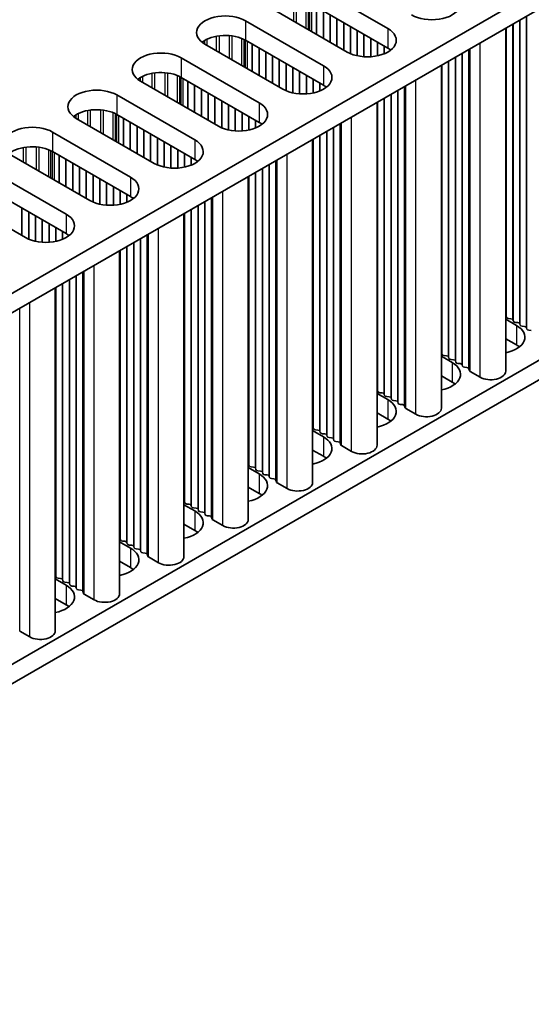
# Model space of a CAD drawing. Units: millimetres. Extents: x 0 to 8642, y 0 to 1405.
# Drawn here: x 532 to 575, y 301 to 383 of the extents above; entities that cross this region are included whole.
import ezdxf

# ---------------------------------------------------------------- set-up
doc = ezdxf.new("R2010")
doc.units = ezdxf.units.MM
doc.header["$LTSCALE"] = 5
doc.layers.add('Visible (ISO)', color=7, linetype='Continuous', lineweight=35)
doc.layers.add('Visible Narrow (ISO)', color=7, linetype='Continuous', lineweight=25)

msp = doc.modelspace()

# ---------------------------------------------------------------- linework, layer by layer
at = {"layer": 'Visible (ISO)'}
for p, q in [((467.6592, 323.1635), (695.1709, 454.5174)), ((469.0735, 322.347), (695.1709, 452.8844)), ((485.1955, 302.2612), (695.1709, 423.4905)), ((485.1955, 300.6282), (695.1709, 421.8575)), ((556.5072, 385.9725), (563.0126, 382.2166)), ((559.6185, 380.257), (553.1131, 384.0129)), ((563.0126, 380.5836), (556.5072, 384.3395)), ((551.1332, 382.8698), (557.6386, 379.1139)), ((572.8539, 353.578), (572.8539, 382.2647)), ((557.6386, 377.4809), (551.1332, 381.2368)), ((554.2445, 377.1543), (547.7391, 380.9102)), ((545.7592, 379.7671), (552.2646, 376.0112)), ((567.4799, 350.4753), (567.4799, 379.162)), ((552.2646, 374.3782), (545.7592, 378.1341)), ((548.8705, 374.0516), (542.3651, 377.8075)), ((540.3852, 376.6644), (546.8906, 372.9085)), ((562.1059, 347.3726), (562.1059, 376.0593)), ((543.4964, 370.9489), (536.9911, 374.7048)), ((546.8906, 371.2755), (540.3852, 375.0314)), ((535.0112, 373.5617), (541.5165, 369.8059)), ((556.7319, 344.2699), (556.7319, 372.9566)), ((538.1224, 367.8463), (531.6171, 371.6021)), ((541.5165, 368.1729), (535.0112, 371.9287)), ((529.6372, 370.459), (536.1425, 366.7032)), ((551.3579, 341.1672), (551.3579, 369.8539)), ((532.7484, 364.7436), (526.243, 368.4995)), ((536.1425, 365.0702), (529.6372, 368.8261)), ((545.9839, 338.0645), (545.9839, 366.7512)), ((540.6099, 334.9619), (540.6099, 363.6486)), ((535.2359, 331.8592), (535.2359, 360.5459)), ((572.9262, 358.0728), (572.8979, 358.1871)), ((572.8539, 357.9186), (573.7606, 357.3951)), ((573.2939, 357.9585), (573.0959, 357.9748)), ((573.4919, 357.7462), (573.4636, 357.8605)), ((573.8596, 357.6319), (573.6616, 357.6482)), ((574.0576, 357.4196), (574.0293, 357.5339)), ((574.4253, 357.3053), (574.2273, 357.3216)), ((574.6233, 357.093), (574.595, 357.2073)), ((574.991, 356.9787), (574.793, 356.995)), ((573.7606, 355.7621), (572.8539, 356.2856)), ((567.5522, 354.9701), (567.5239, 355.0844)), ((567.9199, 354.8558), (567.7219, 354.8721)), ((567.4799, 354.8159), (568.3866, 354.2924)), ((568.1179, 354.6435), (568.0896, 354.7578)), ((568.4856, 354.5292), (568.2876, 354.5455)), ((568.6836, 354.3169), (568.6553, 354.4312)), ((569.0513, 354.2026), (568.8533, 354.2189)), ((569.2493, 353.9903), (569.221, 354.1046)), ((569.617, 353.876), (569.419, 353.8923)), ((569.8267, 353.6161), (569.7867, 353.778)), ((570.7201, 353.0677), (569.8833, 353.5508)), ((568.3866, 352.6594), (567.4799, 353.1829)), ((562.1059, 351.7132), (563.0126, 351.1897)), ((562.1782, 351.8674), (562.1499, 351.9817)), ((562.5459, 351.7531), (562.3479, 351.7694)), ((562.7439, 351.5408), (562.7156, 351.6551)), ((563.1116, 351.4265), (562.9136, 351.4428)), ((563.3096, 351.2142), (563.2813, 351.3285)), ((563.6773, 351.0999), (563.4793, 351.1162)), ((563.8753, 350.8876), (563.847, 351.0019)), ((564.243, 350.7733), (564.045, 350.7896)), ((563.0126, 349.5567), (562.1059, 350.0802)), ((564.4527, 350.5134), (564.4127, 350.6753)), ((565.346, 349.965), (564.5093, 350.4481)), ((556.7319, 348.6105), (557.6386, 348.087)), ((556.8042, 348.7647), (556.7759, 348.879)), ((557.1719, 348.6504), (556.9739, 348.6668)), ((557.3699, 348.4381), (557.3416, 348.5524)), ((557.7376, 348.3238), (557.5396, 348.3402)), ((557.9356, 348.1115), (557.9073, 348.2258)), ((558.3033, 347.9972), (558.1053, 348.0136)), ((558.5013, 347.7849), (558.473, 347.8992)), ((558.8689, 347.6706), (558.671, 347.687)), ((559.0787, 347.4107), (559.0387, 347.5726)), ((557.6386, 346.454), (556.7319, 346.9775)), ((559.972, 346.8623), (559.1353, 347.3454)), ((551.3579, 345.5078), (552.2646, 344.9844)), ((551.4302, 345.662), (551.4019, 345.7764)), ((551.7979, 345.5477), (551.5999, 345.5641)), ((551.9959, 345.3354), (551.9676, 345.4498)), ((552.3636, 345.2211), (552.1656, 345.2375)), ((552.5616, 345.0088), (552.5333, 345.1232)), ((552.9293, 344.8945), (552.7313, 344.9109)), ((553.1272, 344.6823), (553.099, 344.7966)), ((553.4949, 344.5679), (553.2969, 344.5843)), ((553.7047, 344.308), (553.6646, 344.47)), ((554.598, 343.7596), (553.7613, 344.2427)), ((552.2646, 343.3514), (551.3579, 343.8748)), ((546.0562, 342.5594), (546.0279, 342.6737)), ((545.9839, 342.4051), (546.8906, 341.8817)), ((546.4239, 342.445), (546.2259, 342.4614)), ((546.6219, 342.2328), (546.5936, 342.3471)), ((546.9896, 342.1185), (546.7916, 342.1348)), ((547.1875, 341.9062), (547.1593, 342.0205)), ((547.5552, 341.7919), (547.3573, 341.8082)), ((547.7532, 341.5796), (547.7249, 341.6939)), ((548.1209, 341.4653), (547.9229, 341.4816)), ((548.3307, 341.2053), (548.2906, 341.3673)), ((549.224, 340.6569), (548.3873, 341.14)), ((546.8906, 340.2487), (545.9839, 340.7721)), ((540.6099, 339.3024), (541.5165, 338.779)), ((540.6822, 339.4567), (540.6539, 339.571)), ((541.0499, 339.3424), (540.8519, 339.3587)), ((541.2478, 339.1301), (541.2196, 339.2444)), ((541.6155, 339.0158), (541.4176, 339.0321)), ((541.8135, 338.8035), (541.7852, 338.9178)), ((542.1812, 338.6892), (541.9832, 338.7055)), ((542.3792, 338.4769), (542.3509, 338.5912)), ((541.5165, 337.146), (540.6099, 337.6695)), ((542.7469, 338.3626), (542.5489, 338.3789)), ((542.9567, 338.1026), (542.9166, 338.2646)), ((543.85, 337.5542), (543.0133, 338.0373)), ((535.2359, 336.1998), (536.1425, 335.6763)), ((535.3082, 336.354), (535.2799, 336.4683)), ((535.6758, 336.2397), (535.4779, 336.256)), ((535.8738, 336.0274), (535.8456, 336.1417)), ((536.2415, 335.9131), (536.0435, 335.9294)), ((536.4395, 335.7008), (536.4112, 335.8151)), ((536.8072, 335.5865), (536.6092, 335.6028)), ((537.0052, 335.3742), (536.9769, 335.4885)), ((537.3729, 335.2599), (537.1749, 335.2762)), ((537.5827, 335), (537.5426, 335.1619)), ((536.1425, 334.0433), (535.2359, 334.5668)), ((538.476, 334.4515), (537.6392, 334.9346)), ((533.102, 331.3489), (532.2652, 331.832))]:
    msp.add_line(p, q, dxfattribs=at)
for centre, major_axis, start_param, end_param in [((566.6896, 384.3395), (2.4, 0), 3.9269908, 7.0685835), ((549.4361, 381.89), (-2.4, 0), 3.9269908, 7.0685835), ((561.3155, 381.2368), (2.4, 0), 3.9269908, 7.0685835), ((549.4361, 380.257), (-2.4, 0), 3.9269908, 5.6530481), ((561.3155, 379.6038), (-2.4, 0), 3.7717299, 3.9269908), ((544.0621, 378.7873), (-2.4, 0), 3.9269908, 7.0685835), ((555.9415, 378.1341), (2.4, 0), 3.9269908, 7.0685835), ((544.0621, 377.1543), (-2.4, 0), 3.9269908, 5.6530481), ((538.6881, 375.6846), (-2.4, 0), 3.9269908, 7.0685835), ((555.9415, 376.5011), (-2.4, 0), 3.7717299, 3.9269908), ((538.6881, 374.0516), (-2.4, 0), 3.9269908, 5.6530481), ((550.5675, 375.0314), (2.4, 0), 3.9269908, 7.0685835), ((533.3141, 372.5819), (-2.4, 0), 3.9269908, 7.0685835), ((550.5675, 373.3984), (-2.4, 0), 3.7717299, 3.9269908), ((533.3141, 370.9489), (-2.4, 0), 3.9269908, 5.6530481), ((545.1935, 371.9287), (2.4, 0), 3.9269908, 7.0685835), ((545.1935, 370.2957), (-2.4, 0), 3.7717299, 3.9269908), ((539.8195, 368.8261), (2.4, 0), 3.9269908, 7.0685835), ((539.8195, 367.1931), (-2.4, 0), 3.7717299, 3.9269908), ((534.4455, 365.7234), (2.4, 0), 3.9269908, 7.0685835), ((534.4455, 364.0904), (-2.4, 0), 3.7717299, 3.9269908), ((572.7, 358.1708), (0.2, 0), 0.1418971, 0.6920767), ((572.0636, 356.4153), (2.4, 0), 5.0479778, 7.0685835), ((573.1242, 358.0891), (-0.2, 0), 0.1418971, 1.4288993), ((573.2656, 357.8442), (0.2, 0), 0.1418971, 1.4288993), ((573.6899, 357.7625), (-0.2, 0), 0.1418971, 1.4288993), ((573.8313, 357.5176), (0.2, 0), 0.1418971, 1.4288993), ((574.2556, 357.4359), (-0.2, 0), 0.1418971, 1.4288993), ((574.397, 357.191), (0.2, 0), 0.1418971, 1.4288993), ((574.8213, 357.1093), (-0.2, 0), 0.1418971, 1.4288993), ((572.0636, 354.7823), (-2.4, 0), 3.7717299, 3.9269908), ((567.3259, 355.0681), (0.2, 0), 0.1418971, 0.6920767), ((567.7502, 354.9864), (-0.2, 0), 0.1418971, 1.4288993), ((567.8916, 354.7415), (0.2, 0), 0.1418971, 1.4288993), ((566.6896, 353.3126), (2.4, 0), 5.0479778, 7.0685835), ((568.3159, 354.6598), (-0.2, 0), 0.1418971, 1.4288993), ((568.4573, 354.4149), (0.2, 0), 0.1418971, 1.4288993), ((568.8816, 354.3332), (-0.2, 0), 0.1418971, 1.4288993), ((569.023, 354.0883), (0.2, 0), 0.1418971, 1.4288993), ((569.4473, 354.0066), (-0.2, 0), 0.1418971, 1.4288993), ((569.5887, 353.7617), (0.2, 0), 0.1418971, 1.4288993), ((570.0247, 353.6324), (-0.2, 0), 0.1418971, 0.7853982), ((571.6039, 353.578), (1.25, 0), 3.9269908, 6.2831853), ((566.6896, 351.6796), (-2.4, 0), 3.7717299, 3.9269908), ((561.9519, 351.9654), (0.2, 0), 0.1418971, 0.6920767), ((562.3762, 351.8838), (-0.2, 0), 0.1418971, 1.4288993), ((562.5176, 351.6388), (0.2, 0), 0.1418971, 1.4288993), ((561.3155, 350.2099), (2.4, 0), 5.0479778, 7.0685835), ((562.9419, 351.5572), (-0.2, 0), 0.1418971, 1.4288993), ((563.0833, 351.3122), (0.2, 0), 0.1418971, 1.4288993), ((563.5076, 351.2306), (-0.2, 0), 0.1418971, 1.4288993), ((563.649, 350.9856), (0.2, 0), 0.1418971, 1.4288993), ((564.0733, 350.904), (-0.2, 0), 0.1418971, 1.4288993), ((564.2147, 350.659), (0.2, 0), 0.1418971, 1.4288993), ((564.6507, 350.5297), (-0.2, 0), 0.1418971, 0.7853982), ((566.2299, 350.4753), (1.25, 0), 3.9269908, 6.2831853), ((561.3155, 348.5769), (-2.4, 0), 3.7717299, 3.9269908), ((556.5779, 348.8627), (0.2, 0), 0.1418971, 0.6920767), ((557.0022, 348.7811), (-0.2, 0), 0.1418971, 1.4288993), ((557.1436, 348.5361), (0.2, 0), 0.1418971, 1.4288993), ((557.5679, 348.4545), (-0.2, 0), 0.1418971, 1.4288993), ((557.7093, 348.2095), (0.2, 0), 0.1418971, 1.4288993), ((555.9415, 347.1072), (2.4, 0), 5.0479778, 7.0685835), ((558.1336, 348.1279), (-0.2, 0), 0.1418971, 1.4288993), ((558.275, 347.8829), (0.2, 0), 0.1418971, 1.4288993), ((558.6992, 347.8013), (-0.2, 0), 0.1418971, 1.4288993), ((558.8407, 347.5563), (0.2, 0), 0.1418971, 1.4288993), ((559.2767, 347.427), (-0.2, 0), 0.1418971, 0.7853982), ((560.8559, 347.3726), (1.25, 0), 3.9269908, 6.2831853), ((551.2039, 345.76), (0.2, 0), 0.1418971, 0.6920767), ((555.9415, 345.4743), (-2.4, 0), 3.7717299, 3.9269908), ((550.5675, 344.0046), (2.4, 0), 5.0479778, 7.0685835), ((551.6282, 345.6784), (-0.2, 0), 0.1418971, 1.4288993), ((551.7696, 345.4334), (0.2, 0), 0.1418971, 1.4288993), ((552.1939, 345.3518), (-0.2, 0), 0.1418971, 1.4288993), ((552.3353, 345.1068), (0.2, 0), 0.1418971, 1.4288993), ((552.7595, 345.0252), (-0.2, 0), 0.1418971, 1.4288993), ((552.901, 344.7802), (0.2, 0), 0.1418971, 1.4288993), ((553.3252, 344.6986), (-0.2, 0), 0.1418971, 1.4288993), ((553.4667, 344.4536), (0.2, 0), 0.1418971, 1.4288993), ((553.9027, 344.3244), (-0.2, 0), 0.1418971, 0.7853982), ((555.4819, 344.2699), (1.25, 0), 3.9269908, 6.2831853), ((550.5675, 342.3716), (-2.4, 0), 3.7717299, 3.9269908), ((545.8299, 342.6573), (0.2, 0), 0.1418971, 0.6920767), ((546.2542, 342.5757), (-0.2, 0), 0.1418971, 1.4288993), ((545.1935, 340.9019), (2.4, 0), 5.0479778, 7.0685835), ((546.3956, 342.3307), (0.2, 0), 0.1418971, 1.4288993), ((546.8199, 342.2491), (-0.2, 0), 0.1418971, 1.4288993), ((546.9613, 342.0041), (0.2, 0), 0.1418971, 1.4288993), ((547.3855, 341.9225), (-0.2, 0), 0.1418971, 1.4288993), ((547.527, 341.6775), (0.2, 0), 0.1418971, 1.4288993), ((547.9512, 341.5959), (-0.2, 0), 0.1418971, 1.4288993), ((548.0926, 341.3509), (0.2, 0), 0.1418971, 1.4288993), ((548.5287, 341.2217), (-0.2, 0), 0.1418971, 0.7853982), ((550.1079, 341.1672), (1.25, 0), 3.9269908, 6.2831853), ((545.1935, 339.2689), (-2.4, 0), 3.7717299, 3.9269908), ((540.4559, 339.5547), (0.2, 0), 0.1418971, 0.6920767), ((540.8802, 339.473), (-0.2, 0), 0.1418971, 1.4288993), ((541.0216, 339.2281), (0.2, 0), 0.1418971, 1.4288993), ((539.8195, 337.7992), (2.4, 0), 5.0479778, 7.0685835), ((541.4458, 339.1464), (-0.2, 0), 0.1418971, 1.4288993), ((541.5873, 338.9015), (0.2, 0), 0.1418971, 1.4288993), ((542.0115, 338.8198), (-0.2, 0), 0.1418971, 1.4288993), ((542.1529, 338.5749), (0.2, 0), 0.1418971, 1.4288993), ((542.5772, 338.4932), (-0.2, 0), 0.1418971, 1.4288993), ((542.7186, 338.2483), (0.2, 0), 0.1418971, 1.4288993), ((543.1547, 338.119), (-0.2, 0), 0.1418971, 0.7853982), ((544.7339, 338.0645), (1.25, 0), 3.9269908, 6.2831853), ((539.8195, 336.1662), (-2.4, 0), 3.7717299, 3.9269908), ((535.0819, 336.452), (0.2, 0), 0.1418971, 0.6920767), ((535.5061, 336.3703), (-0.2, 0), 0.1418971, 1.4288993), ((535.6476, 336.1254), (0.2, 0), 0.1418971, 1.4288993), ((536.0718, 336.0437), (-0.2, 0), 0.1418971, 1.4288993), ((534.4455, 334.6965), (2.4, 0), 5.0479778, 7.0685835), ((536.2132, 335.7988), (0.2, 0), 0.1418971, 1.4288993), ((536.6375, 335.7171), (-0.2, 0), 0.1418971, 1.4288993), ((536.7789, 335.4722), (0.2, 0), 0.1418971, 1.4288993), ((537.2032, 335.3905), (-0.2, 0), 0.1418971, 1.4288993), ((537.3446, 335.1456), (0.2, 0), 0.1418971, 1.4288993), ((537.7807, 335.0163), (-0.2, 0), 0.1418971, 0.7853982), ((539.3599, 334.9619), (1.25, 0), 3.9269908, 6.2831853), ((534.4455, 333.0635), (-2.4, 0), 3.7717299, 3.9269908), ((533.9859, 331.8592), (1.25, 0), 3.9269908, 6.2831853)]:
    msp.add_ellipse(centre, major_axis=major_axis, ratio=0.5773503, start_param=start_param, end_param=end_param, dxfattribs=at)
at = {"layer": 'Visible Narrow (ISO)'}
for p, q in [((555.1671, 382.827), (555.1671, 384.7299)), ((555.3924, 382.6969), (555.3924, 384.7039)), ((556.1826, 382.2407), (556.1826, 384.4964)), ((556.3736, 382.1305), (556.3736, 384.411)), ((556.5002, 382.0573), (556.5002, 384.3435)), ((556.6584, 381.966), (556.6584, 384.2522)), ((557.0588, 381.7349), (557.0588, 384.0211)), ((557.087, 381.7185), (557.087, 384.0047)), ((557.6244, 381.4083), (557.6244, 383.6945)), ((557.6527, 381.3919), (557.6527, 383.6781)), ((551.1332, 382.8698), (551.1332, 381.2368)), ((558.1901, 381.0817), (558.1901, 383.3679)), ((558.2184, 381.0653), (558.2184, 383.3515)), ((558.7558, 380.7551), (558.7558, 383.0413)), ((558.7841, 380.7387), (558.7841, 383.0249)), ((574.0293, 357.5339), (574.0293, 382.9433)), ((574.0576, 357.4196), (574.0576, 382.9596)), ((574.595, 357.2073), (574.595, 383.2699)), ((574.6233, 357.093), (574.6233, 383.2862)), ((559.3215, 380.4285), (559.3215, 382.7147)), ((559.3498, 380.4121), (559.3498, 382.6983)), ((559.8872, 380.1233), (559.8872, 382.3881)), ((559.9155, 380.1114), (559.9155, 382.3717)), ((560.4529, 379.9438), (560.4529, 382.0615)), ((560.4812, 379.9376), (560.4812, 382.0451)), ((563.0126, 382.2166), (563.0126, 380.5836)), ((572.8979, 358.1871), (572.8979, 382.2901)), ((572.9262, 358.0728), (572.9262, 382.3064)), ((573.4636, 357.8605), (573.4636, 382.6167)), ((573.4919, 357.7462), (573.4919, 382.633)), ((547.7313, 380.9147), (547.7313, 381.2323)), ((547.9223, 380.8044), (547.9223, 381.3322)), ((548.7125, 380.3482), (548.7125, 381.5782)), ((548.9378, 380.2181), (548.9378, 381.6124)), ((549.7931, 379.7243), (549.7931, 381.6272)), ((550.0184, 379.5943), (550.0184, 381.6013)), ((550.8085, 379.1381), (550.8085, 381.3937)), ((550.9995, 379.0278), (550.9995, 381.3083)), ((551.1262, 378.9546), (551.1262, 381.2408)), ((561.0186, 379.8618), (561.0186, 381.7349)), ((561.0468, 379.8599), (561.0468, 381.7185)), ((561.5842, 379.8599), (561.5842, 381.4083)), ((561.6125, 379.8618), (561.6125, 381.3919)), ((551.2844, 378.8633), (551.2844, 381.1495)), ((551.6847, 378.6322), (551.6847, 380.9184)), ((551.713, 378.6158), (551.713, 380.902)), ((552.2504, 378.3056), (552.2504, 380.5918)), ((552.2787, 378.2892), (552.2787, 380.5754)), ((562.1499, 379.9376), (562.1499, 381.0817)), ((562.1782, 379.9438), (562.1782, 381.0653)), ((562.7156, 380.1114), (562.7156, 380.7551)), ((562.7439, 380.1233), (562.7439, 380.7387)), ((569.7867, 353.778), (569.7867, 380.4938)), ((569.8267, 353.6161), (569.8267, 380.5169)), ((569.8833, 353.5508), (569.8833, 380.5496)), ((570.7201, 353.0677), (570.7201, 381.0327)), ((545.7592, 379.7671), (545.7592, 378.1341)), ((552.8161, 377.979), (552.8161, 380.2652)), ((552.8444, 377.9627), (552.8444, 380.2488)), ((553.3818, 377.6524), (553.3818, 379.9386)), ((553.4101, 377.6361), (553.4101, 379.9222)), ((553.9475, 377.3258), (553.9475, 379.612)), ((553.9758, 377.3095), (553.9758, 379.5956)), ((568.6553, 354.4312), (568.6553, 379.8406)), ((568.6836, 354.3169), (568.6836, 379.8569)), ((569.221, 354.1046), (569.221, 380.1672)), ((569.2493, 353.9903), (569.2493, 380.1835)), ((554.5132, 377.0206), (554.5132, 379.2854)), ((554.5415, 377.0087), (554.5415, 379.269)), ((555.0789, 376.8411), (555.0789, 378.9588)), ((555.1071, 376.8349), (555.1071, 378.9424)), ((557.6386, 379.1139), (557.6386, 377.4809)), ((567.5239, 355.0844), (567.5239, 379.1874)), ((567.5522, 354.9701), (567.5522, 379.2037)), ((568.0896, 354.7578), (568.0896, 379.514)), ((568.1179, 354.6435), (568.1179, 379.5303)), ((542.3573, 377.812), (542.3573, 378.1296)), ((542.5483, 377.7017), (542.5483, 378.2295)), ((543.3385, 377.2455), (543.3385, 378.4755)), ((543.5638, 377.1154), (543.5638, 378.5098)), ((544.4191, 376.6217), (544.4191, 378.5246)), ((544.6444, 376.4916), (544.6444, 378.4986)), ((545.4345, 376.0354), (545.4345, 378.2911)), ((545.6255, 375.9251), (545.6255, 378.2056)), ((545.7522, 375.8519), (545.7522, 378.1381)), ((545.9104, 375.7606), (545.9104, 378.0468)), ((555.6445, 376.7591), (555.6445, 378.6322)), ((555.6728, 376.7572), (555.6728, 378.6158)), ((556.2102, 376.7572), (556.2102, 378.3056)), ((556.2385, 376.7591), (556.2385, 378.2892)), ((556.7759, 376.8349), (556.7759, 377.979)), ((556.8042, 376.8411), (556.8042, 377.9627)), ((565.346, 349.965), (565.346, 377.93)), ((546.3107, 375.5295), (546.3107, 377.8157)), ((546.339, 375.5132), (546.339, 377.7994)), ((546.8764, 375.2029), (546.8764, 377.4891)), ((546.9047, 375.1866), (546.9047, 377.4728)), ((547.4421, 374.8763), (547.4421, 377.1625)), ((547.4704, 374.86), (547.4704, 377.1462)), ((557.3416, 377.0087), (557.3416, 377.6524)), ((557.3699, 377.0206), (557.3699, 377.6361)), ((564.4127, 350.6753), (564.4127, 377.3911)), ((564.4527, 350.5134), (564.4527, 377.4142)), ((564.5093, 350.4481), (564.5093, 377.4469)), ((540.3852, 376.6644), (540.3852, 375.0314)), ((548.0078, 374.5497), (548.0078, 376.8359)), ((548.0361, 374.5334), (548.0361, 376.8196)), ((548.5735, 374.2231), (548.5735, 376.5093)), ((548.6018, 374.2068), (548.6018, 376.493)), ((562.7156, 351.6551), (562.7156, 376.4113)), ((562.7439, 351.5408), (562.7439, 376.4276)), ((563.2813, 351.3285), (563.2813, 376.7379)), ((563.3096, 351.2142), (563.3096, 376.7542)), ((563.847, 351.0019), (563.847, 377.0645)), ((563.8753, 350.8876), (563.8753, 377.0808)), ((549.1392, 373.9179), (549.1392, 376.1827)), ((549.1674, 373.906), (549.1674, 376.1664)), ((549.7048, 373.7384), (549.7048, 375.8561)), ((549.7331, 373.7322), (549.7331, 375.8398)), ((550.2705, 373.6564), (550.2705, 375.5295)), ((550.2988, 373.6545), (550.2988, 375.5132)), ((552.2646, 376.0112), (552.2646, 374.3782)), ((562.1499, 351.9817), (562.1499, 376.0847)), ((562.1782, 351.8674), (562.1782, 376.101)), ((536.9833, 374.7093), (536.9833, 375.0269)), ((537.1743, 374.599), (537.1743, 375.1269)), ((537.9645, 374.1428), (537.9645, 375.3728)), ((538.1898, 374.0128), (538.1898, 375.4071)), ((539.045, 373.519), (539.045, 375.4219)), ((539.2704, 373.3889), (539.2704, 375.3959)), ((540.0605, 372.9327), (540.0605, 375.1884)), ((540.2515, 372.8224), (540.2515, 375.1029)), ((540.3782, 372.7493), (540.3782, 375.0354)), ((540.5364, 372.6579), (540.5364, 374.9441)), ((540.9367, 372.4268), (540.9367, 374.713)), ((540.965, 372.4105), (540.965, 374.6967)), ((550.8362, 373.6545), (550.8362, 375.2029)), ((550.8645, 373.6564), (550.8645, 375.1866)), ((551.4019, 373.7322), (551.4019, 374.8763)), ((551.4302, 373.7384), (551.4302, 374.86)), ((559.972, 346.8623), (559.972, 374.8273)), ((541.5024, 372.1002), (541.5024, 374.3864)), ((541.5307, 372.0839), (541.5307, 374.3701)), ((542.0681, 371.7736), (542.0681, 374.0598)), ((542.0964, 371.7573), (542.0964, 374.0435)), ((551.9676, 373.906), (551.9676, 374.5497)), ((551.9959, 373.9179), (551.9959, 374.5334)), ((558.473, 347.8992), (558.473, 373.9618)), ((558.5013, 347.7849), (558.5013, 373.9781)), ((559.0387, 347.5726), (559.0387, 374.2884)), ((559.0787, 347.4107), (559.0787, 374.3116)), ((559.1353, 347.3454), (559.1353, 374.3442)), ((535.0112, 373.5617), (535.0112, 371.9287)), ((542.6338, 371.447), (542.6338, 373.7332)), ((542.6621, 371.4307), (542.6621, 373.7169)), ((543.1995, 371.1204), (543.1995, 373.4066)), ((543.2277, 371.1041), (543.2277, 373.3903)), ((543.7651, 370.8152), (543.7651, 373.08)), ((543.7934, 370.8033), (543.7934, 373.0637)), ((556.7759, 348.879), (556.7759, 372.982)), ((556.8042, 348.7647), (556.8042, 372.9984)), ((557.3416, 348.5524), (557.3416, 373.3086)), ((557.3699, 348.4381), (557.3699, 373.325)), ((557.9073, 348.2258), (557.9073, 373.6352)), ((557.9356, 348.1115), (557.9356, 373.6515)), ((532.5905, 371.0401), (532.5905, 372.2701)), ((532.8158, 370.9101), (532.8158, 372.3044)), ((533.671, 370.4163), (533.671, 372.3192)), ((533.8963, 370.2862), (533.8963, 372.2932)), ((544.3308, 370.6357), (544.3308, 372.7534)), ((544.3591, 370.6295), (544.3591, 372.7371)), ((544.8965, 370.5538), (544.8965, 372.4268)), ((544.9248, 370.5518), (544.9248, 372.4105)), ((546.8906, 372.9085), (546.8906, 371.2755)), ((534.6865, 369.83), (534.6865, 372.0857)), ((534.8775, 369.7197), (534.8775, 372.0003)), ((535.0042, 369.6466), (535.0042, 371.9327)), ((535.1624, 369.5552), (535.1624, 371.8414)), ((535.5627, 369.3241), (535.5627, 371.6103)), ((535.591, 369.3078), (535.591, 371.594)), ((545.4622, 370.5518), (545.4622, 372.1002)), ((545.4905, 370.5538), (545.4905, 372.0839)), ((546.0279, 370.6295), (546.0279, 371.7736)), ((546.0562, 370.6357), (546.0562, 371.7573)), ((546.5936, 370.8033), (546.5936, 371.447)), ((546.6219, 370.8152), (546.6219, 371.4307)), ((554.598, 343.7596), (554.598, 371.7246)), ((536.1284, 368.9975), (536.1284, 371.2837)), ((536.1567, 368.9812), (536.1567, 371.2674)), ((536.6941, 368.6709), (536.6941, 370.9571)), ((536.7224, 368.6546), (536.7224, 370.9408)), ((537.2598, 368.3443), (537.2598, 370.6305)), ((537.2881, 368.328), (537.2881, 370.6142)), ((552.5333, 345.1232), (552.5333, 370.5325)), ((552.5616, 345.0088), (552.5616, 370.5489)), ((553.099, 344.7966), (553.099, 370.8591)), ((553.1272, 344.6823), (553.1272, 370.8755)), ((553.6646, 344.47), (553.6646, 371.1857)), ((553.7047, 344.308), (553.7047, 371.2089)), ((553.7613, 344.2427), (553.7613, 371.2415)), ((537.8255, 368.0177), (537.8255, 370.3039)), ((537.8537, 368.0014), (537.8537, 370.2876)), ((538.3911, 367.7125), (538.3911, 369.9773)), ((538.4194, 367.7006), (538.4194, 369.961)), ((541.5165, 369.8059), (541.5165, 368.1729)), ((551.4019, 345.7764), (551.4019, 369.8793)), ((551.4302, 345.662), (551.4302, 369.8957)), ((551.9676, 345.4498), (551.9676, 370.2059)), ((551.9959, 345.3354), (551.9959, 370.2223)), ((538.9568, 367.533), (538.9568, 369.6507)), ((538.9851, 367.5268), (538.9851, 369.6344)), ((539.5225, 367.4511), (539.5225, 369.3241)), ((539.5508, 367.4491), (539.5508, 369.3078)), ((540.0882, 367.4491), (540.0882, 368.9975)), ((540.1165, 367.4511), (540.1165, 368.9812)), ((540.6539, 367.5268), (540.6539, 368.6709)), ((540.6822, 367.533), (540.6822, 368.6546)), ((541.2196, 367.7006), (541.2196, 368.3443)), ((541.2478, 367.7125), (541.2478, 368.328)), ((548.2906, 341.3673), (548.2906, 368.083)), ((548.3307, 341.2053), (548.3307, 368.1062)), ((548.3873, 341.14), (548.3873, 368.1388)), ((549.224, 340.6569), (549.224, 368.6219)), ((547.1593, 342.0205), (547.1593, 367.4298)), ((547.1875, 341.9062), (547.1875, 367.4462)), ((547.7249, 341.6939), (547.7249, 367.7564)), ((547.7532, 341.5796), (547.7532, 367.7728)), ((532.4514, 364.915), (532.4514, 367.2012)), ((532.4797, 364.8987), (532.4797, 367.1849)), ((533.0171, 364.6098), (533.0171, 366.8746)), ((533.0454, 364.5979), (533.0454, 366.8583)), ((533.5828, 364.4303), (533.5828, 366.548)), ((533.6111, 364.4242), (533.6111, 366.5317)), ((536.1425, 366.7032), (536.1425, 365.0702)), ((546.0279, 342.6737), (546.0279, 366.7766)), ((546.0562, 342.5594), (546.0562, 366.793)), ((546.5936, 342.3471), (546.5936, 367.1032)), ((546.6219, 342.2328), (546.6219, 367.1196)), ((534.1485, 364.3484), (534.1485, 366.2214)), ((534.1768, 364.3464), (534.1768, 366.2051)), ((534.7142, 364.3464), (534.7142, 365.8948)), ((534.7425, 364.3484), (534.7425, 365.8785)), ((535.2799, 364.4242), (535.2799, 365.5682)), ((535.3082, 364.4303), (535.3082, 365.5519)), ((535.8456, 364.5979), (535.8456, 365.2416)), ((535.8738, 364.6098), (535.8738, 365.2253)), ((542.9166, 338.2646), (542.9166, 364.9804)), ((542.9567, 338.1026), (542.9567, 365.0035)), ((543.0133, 338.0373), (543.0133, 365.0361)), ((543.85, 337.5542), (543.85, 365.5192)), ((541.2196, 339.2444), (541.2196, 364.0006)), ((541.2478, 339.1301), (541.2478, 364.0169)), ((541.7852, 338.9178), (541.7852, 364.3272)), ((541.8135, 338.8035), (541.8135, 364.3435)), ((542.3509, 338.5912), (542.3509, 364.6538)), ((542.3792, 338.4769), (542.3792, 364.6701)), ((540.6539, 339.571), (540.6539, 363.674)), ((540.6822, 339.4567), (540.6822, 363.6903)), ((538.476, 334.4515), (538.476, 362.4166)), ((536.9769, 335.4885), (536.9769, 361.5511)), ((537.0052, 335.3742), (537.0052, 361.5674)), ((537.5426, 335.1619), (537.5426, 361.8777)), ((537.5827, 335), (537.5827, 361.9008)), ((537.6392, 334.9346), (537.6392, 361.9335)), ((535.8456, 336.1417), (535.8456, 360.8979)), ((535.8738, 336.0274), (535.8738, 360.9142)), ((536.4112, 335.8151), (536.4112, 361.2245)), ((536.4395, 335.7008), (536.4395, 361.2408)), ((535.2799, 336.4683), (535.2799, 360.5713)), ((535.3082, 336.354), (535.3082, 360.5876)), ((533.102, 331.3489), (533.102, 359.3139)), ((532.2652, 331.832), (532.2652, 358.8308)), ((573.7606, 357.3951), (573.7606, 355.7621)), ((568.3866, 354.2924), (568.3866, 352.6594)), ((563.0126, 351.1897), (563.0126, 349.5567)), ((557.6386, 348.087), (557.6386, 346.454)), ((552.2646, 344.9844), (552.2646, 343.3514)), ((546.8906, 341.8817), (546.8906, 340.2487)), ((541.5165, 338.779), (541.5165, 337.146)), ((536.1425, 335.6763), (536.1425, 334.0433))]:
    msp.add_line(p, q, dxfattribs=at)

doc.saveas('drawing.dxf')
